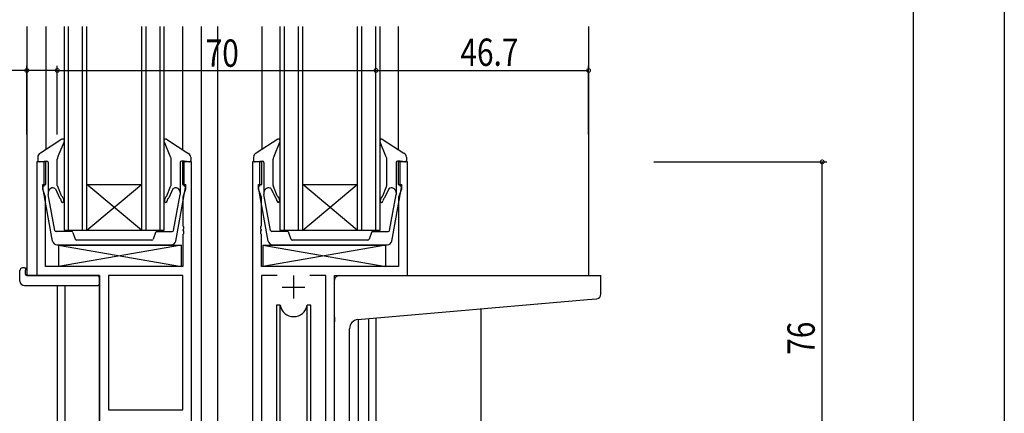
# Model space of a CAD drawing. Extents: x 0 to 1133, y 0 to 806.
# Drawn here: x 169 to 386, y 286 to 372 of the extents above; entities that cross this region are included whole.
import ezdxf

# ---------------------------------------------------------------- set-up
doc = ezdxf.new("R2010")
doc.units = 0
for name, color, linetype in [('YKK_11', 7, 'CONTINUOUS'), ('YKK_12', 2, 'CONTINUOUS'), ('YKK_13', 4, 'CONTINUOUS'), ('YKK_D', 6, 'CONTINUOUS')]:
    doc.layers.add(name, color=color, linetype=linetype)
doc.styles.get("Standard").update_dxf_attribs({"font": 'ROMANS.SHX', "bigfont": 'EXTFONT.SHX'})

msp = doc.modelspace()

# ---------------------------------------------------------------- linework, layer by layer
at = {"layer": 'YKK_11', "color": 7, "linetype": 'Continuous'}
for p, q in [((173.06, 340.95), (173.06, 315.95)), ((175.06, 340.95), (173.06, 340.95)), ((175.06, 335.95), (175.06, 340.95)), ((205.06, 340.95), (205.06, 335.95)), ((207.06, 340.95), (205.06, 340.95)), ((207.06, 254.95), (207.06, 340.95)), ((222.46, 340.95), (220.46, 340.95)), ((220.46, 340.95), (220.46, 260.6)), ((222.46, 335.95), (222.46, 340.95)), ((252.46, 340.95), (252.46, 335.95)), ((254.46, 340.95), (252.46, 340.95)), ((254.46, 315.95), (254.46, 340.95)), ((174.36, 335.95), (175.06, 335.95)), ((174.36, 334.95), (174.36, 335.95)), ((205.06, 335.95), (205.76, 335.95)), ((205.76, 335.95), (205.76, 334.95)), ((221.76, 335.95), (222.46, 335.95)), ((221.76, 334.95), (221.76, 335.95)), ((252.46, 335.95), (253.16, 335.95)), ((253.16, 335.95), (253.16, 334.95)), ((174.99, 333.22), (174.36, 334.95)), ((174.99, 317.95), (174.99, 333.22)), ((205.76, 334.95), (205.13, 333.22)), ((205.13, 333.22), (205.13, 326.91)), ((222.39, 333.22), (221.76, 334.95)), ((222.39, 326.91), (222.39, 333.22)), ((253.16, 334.95), (252.53, 333.22)), ((252.53, 333.22), (252.53, 317.95)), ((205.13, 326.91), (205.25, 326.72)), ((205.25, 326.72), (205.25, 326.17)), ((222.27, 326.72), (222.39, 326.91)), ((222.27, 326.17), (222.27, 326.72)), ((205.25, 326.17), (205.13, 325.99)), ((205.13, 325.99), (205.13, 325.91)), ((205.13, 325.91), (205.25, 325.72)), ((205.25, 325.17), (205.13, 324.99)), ((205.13, 324.99), (205.13, 317.95)), ((205.25, 325.72), (205.25, 325.17)), ((222.39, 325.99), (222.27, 326.17)), ((222.27, 325.72), (222.39, 325.91)), ((222.27, 325.17), (222.27, 325.72)), ((222.39, 324.99), (222.27, 325.17)), ((222.39, 325.91), (222.39, 325.99)), ((222.39, 317.95), (222.39, 324.99)), ((205.13, 317.95), (174.99, 317.95)), ((252.53, 317.95), (222.39, 317.95)), ((173.06, 315.95), (186.86, 315.95)), ((186.86, 315.95), (186.86, 229.6)), ((205.13, 316.02), (188.79, 316.02)), ((188.79, 316.02), (188.79, 286.45)), ((188.79, 316.02), (188.79, 286.45)), ((205.13, 286.45), (205.13, 316.02)), ((222.39, 316.02), (222.39, 270.95)), ((225.87, 316.02), (222.39, 316.02)), ((225.87, 316.02), (222.39, 316.02)), ((229.46, 315.95), (229.46, 310.95)), ((236.53, 316.02), (233.05, 316.02)), ((236.53, 270.95), (236.53, 316.02)), ((238.46, 315.95), (254.46, 315.95)), ((238.46, 266.95), (238.46, 315.95)), ((226.96, 313.45), (231.96, 313.45)), ((188.79, 286.45), (205.13, 286.45))]:
    msp.add_line(p, q, dxfattribs=at)
at = {"layer": 'YKK_12', "color": 2, "linetype": 'Continuous'}
for p, q in [((170.86, 370.7), (170.86, 315.95)), ((175.06, 370.7), (175.06, 343.67)), ((179.06, 370.7), (179.06, 325.95)), ((180.06, 325.95), (180.06, 370.7)), ((183.06, 370.7), (183.06, 325.95)), ((184.06, 325.95), (184.06, 370.7)), ((196.06, 370.7), (196.06, 325.95)), ((197.06, 325.95), (197.06, 370.7)), ((200.06, 370.7), (200.06, 325.95)), ((201.06, 325.95), (201.06, 370.7)), ((205.06, 370.7), (205.06, 343.67)), ((209.26, 228.95), (209.26, 370.7)), ((212.76, 370.7), (212.76, 259.95)), ((222.46, 370.7), (222.46, 343.67)), ((226.46, 370.7), (226.46, 325.95)), ((227.46, 325.95), (227.46, 370.7)), ((230.46, 370.7), (230.46, 325.95)), ((231.46, 325.95), (231.46, 370.7)), ((243.46, 370.7), (243.46, 325.95)), ((244.46, 325.95), (244.46, 370.7)), ((247.46, 370.7), (247.46, 325.95)), ((248.46, 325.95), (248.46, 370.7)), ((252.46, 370.7), (252.46, 343.67)), ((294.26, 370.7), (294.26, 315.95)), ((196.06, 325.95), (184.06, 335.95)), ((184.06, 325.95), (196.06, 335.95)), ((184.06, 335.95), (196.06, 335.95)), ((243.46, 325.95), (231.46, 335.95)), ((231.46, 325.95), (243.46, 335.95)), ((231.46, 335.95), (243.46, 335.95)), ((179.06, 325.95), (184.06, 325.95)), ((184.06, 325.95), (196.06, 325.95)), ((196.06, 325.95), (201.06, 325.95)), ((226.46, 325.95), (231.46, 325.95)), ((231.46, 325.95), (243.46, 325.95)), ((243.46, 325.95), (248.46, 325.95)), ((186.86, 315.95), (170.86, 315.95)), ((186.86, 228.95), (186.86, 315.95)), ((254.16, 315.95), (294.26, 315.95)), ((177.56, 313.76), (177.56, 223.25)), ((179.19, 313.76), (179.19, 223.95)), ((270.56, 308.64), (270.56, 269.13)), ((243.66, 306.29), (243.66, 264.95)), ((245.93, 306.49), (245.93, 264.95)), ((247.56, 306.63), (247.56, 264.95))]:
    msp.add_line(p, q, dxfattribs=at)
at = {"layer": 'YKK_13', "color": 4, "linetype": 'Continuous'}
for p, q in [((178.58, 345.93), (173.87, 342.9)), ((177.79, 342.22), (179.05, 345.31)), ((202.33, 342.22), (201.08, 345.31)), ((201.54, 345.93), (206.25, 342.9)), ((225.98, 345.93), (221.27, 342.9)), ((225.19, 342.22), (226.45, 345.31)), ((249.73, 342.22), (248.48, 345.31)), ((248.94, 345.93), (253.65, 342.9)), ((173.26, 341.98), (173.26, 341.24)), ((206.86, 341.98), (206.86, 341.24)), ((220.66, 341.98), (220.66, 341.24)), ((254.26, 341.98), (254.26, 341.24)), ((173.62, 340.95), (174.66, 341.14)), ((174.66, 341.14), (175.26, 341.14)), ((174.66, 335.64), (174.66, 341.14)), ((175.56, 340.84), (175.56, 334.24)), ((177.56, 335.78), (177.56, 341.58)), ((202.56, 335.78), (202.56, 341.58)), ((202.56, 335.78), (202.56, 341.58)), ((204.56, 340.84), (204.56, 334.24)), ((205.46, 341.14), (204.86, 341.14)), ((206.51, 340.95), (205.46, 341.14)), ((205.46, 335.64), (205.46, 341.14)), ((221.02, 340.95), (222.06, 341.14)), ((222.06, 341.14), (222.66, 341.14)), ((222.06, 335.64), (222.06, 341.14)), ((222.96, 340.84), (222.96, 334.24)), ((224.96, 335.78), (224.96, 341.58)), ((249.96, 335.78), (249.96, 341.58)), ((249.96, 335.78), (249.96, 341.58)), ((251.96, 340.84), (251.96, 334.24)), ((252.86, 341.14), (252.26, 341.14)), ((253.91, 340.95), (252.86, 341.14)), ((252.86, 335.64), (252.86, 341.14)), ((176.51, 323.56), (174.37, 335.29)), ((178.49, 333.51), (177.67, 335.55)), ((201.64, 333.51), (202.45, 335.55)), ((203.61, 323.56), (205.76, 335.29)), ((223.91, 323.56), (221.77, 335.29)), ((225.89, 333.51), (225.07, 335.55)), ((249.04, 333.51), (249.85, 335.55)), ((251.01, 323.56), (253.16, 335.29)), ((175.56, 334.24), (175.56, 333.76)), ((177, 325.89), (175.56, 333.76)), ((177.16, 335.05), (178.06, 333.08)), ((202.96, 335.05), (202.06, 333.08)), ((203.12, 325.89), (204.56, 333.76)), ((204.56, 334.24), (204.56, 333.76)), ((222.96, 334.24), (222.96, 333.76)), ((224.4, 325.89), (222.96, 333.76)), ((224.56, 335.05), (225.46, 333.08)), ((250.36, 335.05), (249.46, 333.08)), ((250.52, 325.89), (251.96, 333.76)), ((251.96, 334.24), (251.96, 333.76)), ((180.7, 325.64), (177.3, 325.64)), ((180.98, 325.44), (181.49, 323.95)), ((199.14, 325.44), (198.63, 323.95)), ((199.43, 325.64), (202.83, 325.64)), ((228.1, 325.64), (224.7, 325.64)), ((228.38, 325.44), (228.89, 323.95)), ((246.54, 325.44), (246.03, 323.95)), ((246.83, 325.64), (250.23, 325.64)), ((177.5, 322.74), (202.63, 322.74)), ((204.83, 322.65), (177.83, 317.95)), ((177.83, 322.65), (204.83, 317.95)), ((177.83, 322.65), (177.83, 317.95)), ((177.83, 322.65), (204.83, 322.65)), ((198.35, 323.74), (181.78, 323.74)), ((204.83, 317.95), (204.83, 322.65)), ((249.69, 322.65), (222.69, 317.95)), ((222.69, 322.65), (249.69, 317.95)), ((222.69, 322.65), (222.69, 317.95)), ((222.69, 322.65), (249.69, 322.65)), ((224.9, 322.74), (250.03, 322.74)), ((245.75, 323.74), (229.18, 323.74)), ((249.69, 317.95), (249.69, 322.65)), ((204.83, 317.95), (177.83, 317.95)), ((249.69, 317.95), (222.69, 317.95)), ((169.37, 314.76), (169.37, 317.14)), ((170.37, 317.64), (170.56, 317.64)), ((170.56, 317.64), (170.56, 317.14)), ((170.56, 316.25), (170.56, 317.14)), ((170.86, 315.95), (186.36, 315.95)), ((239.46, 315.95), (296.96, 315.95)), ((296.96, 311.87), (296.96, 315.95)), ((170.37, 313.76), (186.36, 313.76)), ((186.86, 315.45), (186.86, 314.76)), ((186.86, 314.76), (186.86, 314.26)), ((238.46, 268.45), (238.46, 314.95)), ((226.51, 309.45), (225.72, 309.45)), ((225.72, 309.45), (225.72, 270.95)), ((226.51, 270.95), (226.51, 309.45)), ((232.42, 270.95), (232.42, 309.45)), ((233.22, 309.45), (232.42, 309.45)), ((233.22, 270.95), (233.22, 309.45)), ((243.59, 306.28), (294.05, 310.69)), ((294.05, 310.69), (296.05, 310.87)), ((238.46, 306.84), (238.46, 305.83)), ((241.76, 268.45), (241.76, 304.29))]:
    msp.add_line(p, q, dxfattribs=at)
for centre, radius, start, end in [((178.74, 345.57), 0.4, 320.1431, 113.0225), ((201.38, 345.57), 0.4, 66.9775, 219.8569), ((226.14, 345.57), 0.4, 320.1431, 113.0225), ((248.78, 345.57), 0.4, 66.9775, 219.8569), ((174.26, 341.98), 1, 113.0225, 180), ((178.56, 341.58), 1, 140.1431, 180), ((201.56, 341.58), 1, 0, 39.8569), ((205.86, 341.98), 1, 0, 66.9775), ((221.66, 341.98), 1, 113.0225, 180), ((225.96, 341.58), 1, 140.1431, 180), ((248.96, 341.58), 1, 0, 39.8569), ((253.26, 341.98), 1, 0, 66.9775), ((173.56, 341.24), 0.3, 180, 280.5655), ((175.26, 340.84), 0.3, 0, 90), ((204.86, 340.84), 0.3, 90, 180), ((206.56, 341.24), 0.3, 259.4345, 0), ((220.96, 341.24), 0.3, 180, 280.5655), ((222.66, 340.84), 0.3, 0, 90), ((252.26, 340.84), 0.3, 90, 180), ((253.96, 341.24), 0.3, 259.4345, 0), ((174.66, 335.34), 0.3, 90, 190.3668), ((176.56, 334.24), 1, 53.2313, 180), ((177.86, 335.78), 0.3, 180, 230), ((202.26, 335.78), 0.3, 310, 0), ((203.56, 334.24), 1, 360, 126.7687), ((205.46, 335.34), 0.3, 349.6332, 90), ((222.06, 335.34), 0.3, 90, 190.3668), ((223.96, 334.24), 1, 53.2313, 180), ((225.26, 335.78), 0.3, 180, 230), ((249.66, 335.78), 0.3, 310, 0), ((250.96, 334.24), 1, 360, 126.7687), ((252.86, 335.34), 0.3, 349.6332, 90), ((177.52, 332.36), 0.9, 360, 53.2313), ((177.52, 332.36), 1.5, 0, 50), ((202.6, 332.36), 1.5, 130, 180), ((202.6, 332.36), 0.9, 126.7687, 180), ((224.92, 332.36), 0.9, 0, 53.2313), ((224.92, 332.36), 1.5, 0, 50), ((250, 332.36), 1.5, 130, 180), ((250, 332.36), 0.9, 126.7687, 180), ((178.72, 332.36), 0.3, 180, 0), ((201.4, 332.36), 0.3, 180, 0), ((226.12, 332.36), 0.3, 180, 0), ((248.8, 332.36), 0.3, 180, 0), ((177.3, 325.94), 0.3, 190.3668, 270), ((180.7, 325.34), 0.3, 18.8861, 90), ((199.43, 325.34), 0.3, 90, 161.1139), ((202.83, 325.94), 0.3, 270, 349.6332), ((224.7, 325.94), 0.3, 190.3668, 270), ((228.1, 325.34), 0.3, 18.8861, 90), ((246.83, 325.34), 0.3, 90, 161.1139), ((250.23, 325.94), 0.3, 270, 349.6332), ((177.5, 323.74), 1, 190.3668, 270), ((181.78, 324.04), 0.3, 198.8861, 270), ((198.35, 324.04), 0.3, 270, 341.1139), ((202.63, 323.74), 1, 270, 349.6332), ((224.9, 323.74), 1, 190.3668, 270), ((229.18, 324.04), 0.3, 198.8861, 270), ((245.75, 324.04), 0.3, 270, 341.1139), ((250.03, 323.74), 1, 270, 349.6332), ((169.84, 317.15), 0.462, 136.9505, 182.0465), ((170.14, 316.51), 1.15, 78.4947, 123.877), ((170.86, 316.25), 0.3, 180, 270), ((186.36, 315.45), 0.5, 0, 90), ((239.46, 314.95), 1, 90, 135.573), ((239.46, 314.95), 1, 121.367, 135.573), ((170.37, 314.76), 1, 180, 269.9949), ((186.36, 314.26), 0.5, 269.9989, 0), ((239.46, 314.95), 1, 135.573, 180), ((295.96, 311.87), 1, 275, 0), ((229.47, 309.95), 3, 189.598, 350.4058), ((243.76, 304.29), 2, 95, 180)]:
    msp.add_arc(centre, radius, start, end, dxfattribs=at)
at = {"layer": 'YKK_D', "color": 6, "linetype": 'Continuous'}
for p, q in [((385.56, 624.95), (385.56, 254.95)), ((170.86, 346.95), (170.86, 362.05)), ((177.56, 346.95), (177.56, 362.05)), ((170.86, 361.05), (158.96, 361.05)), ((177.56, 361.05), (170.86, 361.05))]:
    msp.add_line(p, q, dxfattribs=at)
at = {"layer": 'YKK_D', "color": 6, "linetype": 'Continuous', "lineweight": -2}
for p, q in [((365.56, 585.95), (365.56, 271.95)), ((177.56, 346.95), (177.56, 362.05)), ((247.56, 346.95), (247.56, 362.05)), ((247.56, 346.95), (247.56, 362.05)), ((294.26, 346.95), (294.26, 362.05)), ((177.56, 361.05), (247.56, 361.05)), ((247.56, 361.05), (294.26, 361.05)), ((308.56, 340.95), (346.56, 340.95)), ((345.56, 264.95), (345.56, 340.95))]:
    msp.add_line(p, q, dxfattribs=at)
at = {"layer": 'YKK_D', "color": 6, "linetype": 'ByBlock', "const_width": 0.85}
for points in [[(170.97, 361.05, 1), (170.76, 361.05, 1)], [(177.67, 361.05, 1), (177.46, 361.05, 1)], [(177.46, 361.05, 1), (177.67, 361.05, 1)], [(247.46, 361.05, 1), (247.67, 361.05, 1)], [(247.67, 361.05, 1), (247.46, 361.05, 1)], [(294.16, 361.05, 1), (294.37, 361.05, 1)], [(345.56, 340.84, 1), (345.56, 341.06, 1)]]:
    msp.add_lwpolyline(points, format="xyb", close=True, dxfattribs=at)

# ---------------------------------------------------------------- texts
at = {"layer": 'YKK_D', "color": 6, "width": 0.8}
for s, p in [('70', (210.16, 361.85)), ('46.7', (266.11, 362.05))]:
    msp.add_text(s, height=6, dxfattribs=at).set_placement(p)
msp.add_text('76', height=6, rotation=90, dxfattribs=at).set_placement((343.92, 298.57))

doc.saveas('drawing.dxf')
